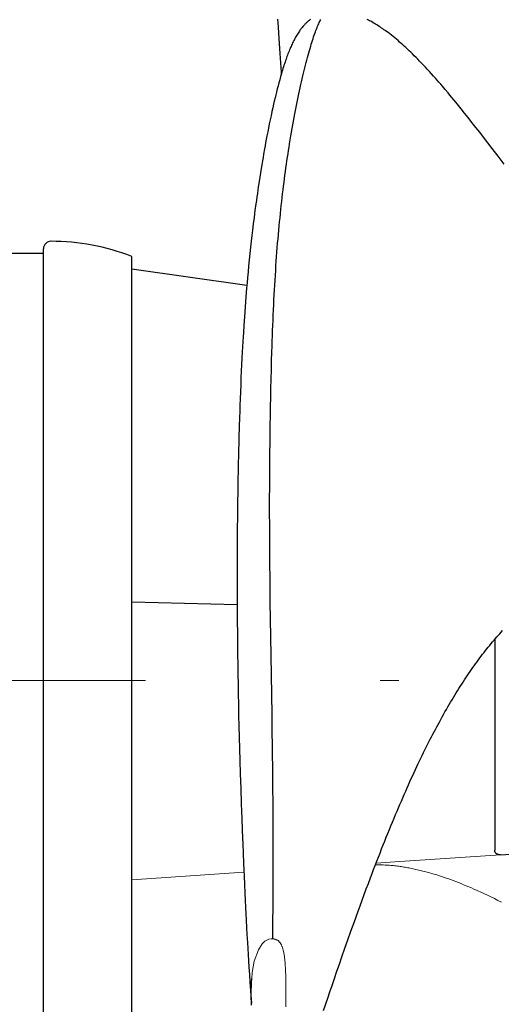
# Model space of a CAD drawing. Units: millimetres. Extents: x 0 to 210, y 0 to 297.
# Drawn here: x 96 to 99, y 88 to 93 of the extents above; entities that cross this region are included whole.
import ezdxf

# ---------------------------------------------------------------- set-up
doc = ezdxf.new("R2010")
doc.units = ezdxf.units.MM
doc.header["$LTSCALE"] = 5
doc.linetypes.add('AUSGEZOGEN', pattern=[0])
doc.linetypes.add('DASHDOT', pattern=[1, 0.5, -0.25, 0, -0.25])
for name, color, linetype in [('Mittellinie', 7, 'Continuous'), ('Volllinie breit', 7, 'Continuous'), ('Volllinie schmal', 7, 'Continuous')]:
    doc.layers.add(name, color=color, linetype=linetype)

# ---------------------------------------------------------------- blocks, each defined once
blk = doc.blocks.new('Rahmen_M2-100_sa_nNn056')
at = {"layer": 'Mittellinie', "color": 56, "linetype": 'DASHDOT', "lineweight": 18, "true_color": 0x808000}
blk.add_line((102.1768, 89.6483), (79.1838, 89.6483), dxfattribs=at)
blk = doc.blocks.new('NAR_TR312_nNn057')
at = {"layer": 'Volllinie breit', "color": 56, "linetype": 'AUSGEZOGEN', "lineweight": 25, "true_color": 0x808000}
for p, q in [((96.5338, 87.3484), (96.5338, 91.9482)), ((96.2438, 87.3673), (96.2438, 91.9293)), ((96.5298, 91.9233), (96.2478, 91.9233)), ((97.0038, 87.389), (97.0038, 91.9076)), ((96.1438, 87.4583), (96.1438, 91.8383)), ((96.5298, 87.3733), (96.2478, 87.3733))]:
    blk.add_line(p, q, dxfattribs=at)
for centre, radius, start, end in [((96.5738, 91.9482), 0.04, 89.8799, 180), ((96.5713, 90.7882), 1.2, 68.8778, 89.8799), ((96.2438, 91.8383), 0.1, 107.3249, 180), ((96.5713, 90.7882), 1.2, 106.4795, 107.3249), ((96.2338, 91.9293), 0.01, 0, 106.4795), ((96.2478, 91.9273), 0.004, 180, 270), ((96.5298, 91.9273), 0.004, 270, 0), ((96.2438, 87.4583), 0.1, 180, 252.6751), ((96.5713, 88.5084), 1.2, 270.1201, 291.1222), ((96.5713, 88.5084), 1.2, 252.6751, 253.5205), ((96.2338, 87.3673), 0.01, 253.5205, 0), ((96.2478, 87.3693), 0.004, 90, 180), ((96.5298, 87.3693), 0.004, 0, 90), ((96.5738, 87.3484), 0.04, 180, 270.1201)]:
    blk.add_arc(centre, radius, start, end, dxfattribs=at)
blk = doc.blocks.new('PR312_sa_l_nNn062')
at = {"layer": 'Volllinie breit', "color": 56, "linetype": 'AUSGEZOGEN', "lineweight": 25, "true_color": 0x808000}
for p, q in [((97.6167, 91.7528), (97.0038, 91.8389)), ((97.5653, 90.0512), (97.0038, 90.0663)), ((98.9368, 89.8677), (98.9368, 88.7444)), ((98.9404, 89.7683), (98.9368, 89.7683)), ((98.9368, 89.5283), (98.9404, 89.5283))]:
    blk.add_line(p, q, dxfattribs=at)
for points in [[(97.7808, 93.1717), (97.7835, 93.1288), (97.7874, 93.0681), (97.7925, 92.9884), (97.7988, 92.8897), (97.7996, 92.8766)], [(97.9553, 93.1701), (97.9517, 93.1674), (97.9482, 93.1646), (97.9448, 93.1617), (97.9414, 93.1588), (97.9381, 93.1559), (97.9349, 93.1529), (97.9318, 93.1499), (97.9288, 93.1469), (97.9264, 93.1445), (97.924, 93.142), (97.9217, 93.1395), (97.9195, 93.137), (97.9173, 93.1345), (97.9151, 93.132), (97.911, 93.1269), (97.9079, 93.1231), (97.905, 93.1193), (97.9023, 93.1157), (97.8997, 93.1121), (97.8963, 93.1073), (97.8932, 93.1026), (97.8896, 93.0972), (97.8862, 93.0918), (97.8829, 93.0863), (97.8796, 93.0809), (97.8763, 93.0749), (97.873, 93.069), (97.8698, 93.063), (97.8666, 93.057), (97.8637, 93.051), (97.8607, 93.045), (97.8579, 93.039), (97.8551, 93.0329), (97.8523, 93.0267), (97.8496, 93.0206), (97.8469, 93.0144), (97.8443, 93.0081), (97.8415, 93.0011), (97.8387, 92.9941), (97.8359, 92.9869), (97.8332, 92.9798), (97.8305, 92.9725), (97.8279, 92.9653), (97.8253, 92.9579), (97.8227, 92.9505), (97.82, 92.9423), (97.8172, 92.9341), (97.8145, 92.9257), (97.8118, 92.9173), (97.8092, 92.9087), (97.8065, 92.9001), (97.8039, 92.8913), (97.8013, 92.8824), (97.7964, 92.8657), (97.7916, 92.8485), (97.7873, 92.8324), (97.7829, 92.816), (97.7787, 92.7995), (97.7745, 92.7827), (97.7708, 92.7677), (97.7671, 92.7524), (97.7631, 92.7353), (97.7591, 92.7179), (97.7547, 92.6987), (97.7504, 92.679), (97.7457, 92.6573), (97.741, 92.6351), (97.7365, 92.6132), (97.732, 92.5909), (97.7279, 92.5705), (97.7239, 92.5497), (97.7204, 92.5314), (97.717, 92.5129), (97.7141, 92.4971), (97.7112, 92.4811), (97.7059, 92.4516), (97.7029, 92.4341), (97.6999, 92.4165), (97.6965, 92.3961), (97.6931, 92.3753), (97.6894, 92.3524), (97.6857, 92.3291), (97.6805, 92.2952), (97.6779, 92.278), (97.6753, 92.2607), (97.6727, 92.2426), (97.6701, 92.2244), (97.6675, 92.206), (97.6649, 92.1874), (97.6601, 92.1518), (97.6577, 92.1338), (97.6554, 92.1157), (97.6511, 92.0818), (97.6469, 92.0473), (97.6435, 92.0183), (97.6401, 91.9888), (97.6365, 91.9561), (97.6329, 91.9228), (97.6294, 91.889), (97.626, 91.8548), (97.6232, 91.8246), (97.6203, 91.7942), (97.6179, 91.7668), (97.6155, 91.7392), (97.6135, 91.7156), (97.6116, 91.6918), (97.6095, 91.6656), (97.6075, 91.6393), (97.6055, 91.6125), (97.6036, 91.5855), (97.6021, 91.5629), (97.6005, 91.5402), (97.5981, 91.5027), (97.5967, 91.4786), (97.5952, 91.4543), (97.5936, 91.4259), (97.5921, 91.3973), (97.5904, 91.3649), (97.5887, 91.3324), (97.5871, 91.2971), (97.5855, 91.2617), (97.5839, 91.2238), (97.5823, 91.1856), (97.581, 91.1494), (97.5797, 91.113), (97.5786, 91.0816), (97.5776, 91.0501), (97.5761, 91.001), (97.5744, 90.9437), (97.5736, 90.9109), (97.5728, 90.878), (97.572, 90.8433), (97.5712, 90.8083), (97.5703, 90.7613), (97.5695, 90.7221), (97.569, 90.6906), (97.5684, 90.6564), (97.5676, 90.5957), (97.5671, 90.5591), (97.5667, 90.5223), (97.566, 90.4546), (97.5656, 90.3937), (97.5653, 90.3371), (97.565, 90.2754), (97.5649, 90.2081), (97.5649, 90.1702), (97.565, 90.1321), (97.5652, 90.0672), (97.5654, 90.0143), (97.5658, 89.9623), (97.5662, 89.9012), (97.5668, 89.8444), (97.5674, 89.7873), (97.5681, 89.7339), (97.5689, 89.6802), (97.5697, 89.6289), (97.5706, 89.5774), (97.5717, 89.5201), (97.573, 89.4625), (97.5743, 89.4048), (97.5758, 89.3469), (97.5775, 89.2849), (97.5794, 89.2216), (97.5816, 89.1514), (97.5842, 89.0744), (97.5871, 88.9912), (97.59, 88.9134), (97.5924, 88.8504), (97.5939, 88.8111), (97.5953, 88.7765), (97.5971, 88.7308), (97.5995, 88.6733), (97.6023, 88.6056), (97.6042, 88.5611), (97.6061, 88.5165), (97.6079, 88.478), (97.6097, 88.4394), (97.6113, 88.4061), (97.613, 88.3728), (97.6152, 88.3307), (97.6172, 88.2954), (97.6196, 88.253), (97.6216, 88.2207), (97.6236, 88.1885), (97.6257, 88.1553), (97.6279, 88.1222), (97.6306, 88.0822), (97.6335, 88.0423), (97.6369, 87.9959), (97.6387, 87.9727), (97.6405, 87.9495), (97.642, 87.9304)], [(97.7551, 88.2723), (97.7557, 88.3599), (97.7563, 88.4472), (97.7567, 88.5327), (97.7569, 88.6177), (97.7571, 88.6997), (97.7571, 88.7812), (97.757, 88.8599), (97.7567, 88.9381), (97.7565, 88.9777), (97.7563, 89.0171), (97.756, 89.0563), (97.7557, 89.0954), (97.7553, 89.1369), (97.7549, 89.1783), (97.7539, 89.2606), (97.7532, 89.3127), (97.7525, 89.3646), (97.7509, 89.4677), (97.7474, 89.6781), (97.7458, 89.7798), (97.7442, 89.8804), (97.7428, 89.9754), (97.7416, 90.0692), (97.741, 90.1158), (97.7405, 90.1621), (97.7401, 90.2081), (97.7397, 90.2538), (97.7393, 90.3001), (97.739, 90.3462), (97.7388, 90.3919), (97.7386, 90.4374), (97.7384, 90.4846), (97.7383, 90.5316), (97.7383, 90.5782), (97.7383, 90.6244), (97.7384, 90.6727), (97.7386, 90.7205), (97.7389, 90.768), (97.7392, 90.815), (97.7396, 90.8641), (97.7401, 90.9128), (97.7406, 90.961), (97.7413, 91.0087), (97.742, 91.0585), (97.7429, 91.1077), (97.7438, 91.1565), (97.7449, 91.2048), (97.746, 91.2544), (97.7473, 91.3035), (97.7487, 91.3521), (97.7502, 91.4002), (97.7511, 91.4286), (97.752, 91.4568), (97.7531, 91.4849), (97.7541, 91.5127), (97.7552, 91.5404), (97.7563, 91.5679), (97.7575, 91.5952), (97.7587, 91.6223), (97.76, 91.6492), (97.7613, 91.6759), (97.7627, 91.7024), (97.7641, 91.7288), (97.7655, 91.7549), (97.7671, 91.7809), (97.7686, 91.8066), (97.7703, 91.8321), (97.7719, 91.8569), (97.7736, 91.8815), (97.7754, 91.9058), (97.7772, 91.93), (97.779, 91.954), (97.7809, 91.9777), (97.7829, 92.0013), (97.7849, 92.0246), (97.787, 92.0473), (97.7891, 92.0697), (97.7912, 92.092), (97.7934, 92.114), (97.7956, 92.1358), (97.7978, 92.1575), (97.8002, 92.1789), (97.8025, 92.2001), (97.8049, 92.2209), (97.8073, 92.2415), (97.8097, 92.2618), (97.8122, 92.282), (97.8147, 92.302), (97.8173, 92.3217), (97.8199, 92.3413), (97.8225, 92.3607), (97.8252, 92.3798), (97.8278, 92.3987), (97.8305, 92.4175), (97.8333, 92.436), (97.836, 92.4543), (97.8388, 92.4725), (97.8417, 92.4904), (97.8445, 92.5082), (97.8479, 92.5289), (97.8513, 92.5494), (97.8547, 92.5696), (97.8582, 92.5895), (97.8617, 92.6091), (97.8652, 92.6285), (97.8687, 92.6476), (97.8722, 92.6664), (97.8758, 92.6849), (97.8793, 92.7031), (97.8829, 92.7211), (97.8865, 92.7388), (97.8901, 92.7561), (97.8937, 92.7732), (97.8973, 92.79), (97.9009, 92.8065), (97.9044, 92.8226), (97.908, 92.8384), (97.9116, 92.854), (97.9151, 92.8692), (97.9187, 92.8841), (97.9222, 92.8987), (97.9258, 92.913), (97.9293, 92.927), (97.9328, 92.9406), (97.9362, 92.9539), (97.9397, 92.9668), (97.9431, 92.9795), (97.9465, 92.9918), (97.9499, 93.0038), (97.9533, 93.0155), (97.9567, 93.0268), (97.9599, 93.0374), (97.9631, 93.0477), (97.9662, 93.0577), (97.9694, 93.0674), (97.9725, 93.0767), (97.9756, 93.0858), (97.9787, 93.0946), (97.9818, 93.1031), (97.9848, 93.1112), (97.9878, 93.119), (97.9908, 93.1265), (97.9938, 93.1337), (97.9967, 93.1406), (97.9996, 93.1471), (98.0025, 93.1533), (98.0053, 93.1591), (98.0081, 93.1646), (98.0108, 93.1697)], [(98.9868, 92.3997), (98.9547, 92.4417), (98.9229, 92.4832), (98.9, 92.5129), (98.8771, 92.5425), (98.8566, 92.5689), (98.8361, 92.5951), (98.8154, 92.6215), (98.7946, 92.6477), (98.7765, 92.6705), (98.7583, 92.6932), (98.7438, 92.711), (98.7294, 92.7288), (98.7186, 92.7419), (98.7078, 92.755), (98.6979, 92.7669), (98.688, 92.7788), (98.6732, 92.7963), (98.6584, 92.8137), (98.6491, 92.8245), (98.6398, 92.8352), (98.6305, 92.8459), (98.6211, 92.8565), (98.6104, 92.8686), (98.5996, 92.8806), (98.5888, 92.8926), (98.5778, 92.9045), (98.5677, 92.9154), (98.5574, 92.9264), (98.5471, 92.9372), (98.5367, 92.9481), (98.5272, 92.9577), (98.5177, 92.9674), (98.5081, 92.977), (98.4984, 92.9865), (98.4897, 92.995), (98.4809, 93.0035), (98.472, 93.0119), (98.4631, 93.0202), (98.4549, 93.0276), (98.4468, 93.035), (98.4386, 93.0423), (98.4304, 93.0495), (98.4217, 93.057), (98.4131, 93.0643), (98.4044, 93.0715), (98.3957, 93.0786), (98.3868, 93.0857), (98.3778, 93.0927), (98.3688, 93.0996), (98.3597, 93.1063), (98.3535, 93.1109), (98.3471, 93.1154), (98.3408, 93.1199), (98.3344, 93.1243), (98.3279, 93.1287), (98.3215, 93.133), (98.315, 93.1372), (98.3085, 93.1413), (98.3022, 93.1452), (98.2959, 93.149), (98.2896, 93.1527), (98.2832, 93.1564), (98.2769, 93.16), (98.2705, 93.1634), (98.2641, 93.1668), (98.2576, 93.1701)], [(98.0258, 87.8914), (98.0478, 87.957), (98.059, 87.9901), (98.0703, 88.0234), (98.0832, 88.0614), (98.0963, 88.0995), (98.1095, 88.1379), (98.1229, 88.1764), (98.1388, 88.2219), (98.1548, 88.2675), (98.171, 88.3133), (98.1874, 88.359), (98.1982, 88.3889), (98.209, 88.4189), (98.2199, 88.4487), (98.2308, 88.4786), (98.2418, 88.5084), (98.2529, 88.5381), (98.264, 88.5678), (98.2751, 88.5974), (98.2835, 88.6196), (98.2919, 88.6417), (98.3004, 88.6637), (98.3089, 88.6857), (98.3173, 88.7076), (98.3259, 88.7295), (98.3344, 88.7512), (98.343, 88.7729), (98.3511, 88.7934), (98.3593, 88.8138), (98.3675, 88.8341), (98.3757, 88.8543), (98.384, 88.8745), (98.3922, 88.8946), (98.4005, 88.9147), (98.4089, 88.9346), (98.4165, 88.9527), (98.4241, 88.9707), (98.4318, 88.9886), (98.4395, 89.0065), (98.4472, 89.0243), (98.455, 89.042), (98.4627, 89.0597), (98.4705, 89.0773), (98.4778, 89.0936), (98.4851, 89.1098), (98.4925, 89.1259), (98.4998, 89.142), (98.5072, 89.158), (98.5146, 89.1739), (98.5221, 89.1898), (98.5295, 89.2056), (98.5366, 89.2203), (98.5436, 89.235), (98.5507, 89.2497), (98.5578, 89.2642), (98.565, 89.2787), (98.5721, 89.2931), (98.5793, 89.3075), (98.5865, 89.3217), (98.5933, 89.3352), (98.6002, 89.3486), (98.6071, 89.3619), (98.614, 89.3751), (98.621, 89.3883), (98.6279, 89.4014), (98.6349, 89.4144), (98.6419, 89.4273), (98.6494, 89.441), (98.6568, 89.4545), (98.6643, 89.4679), (98.6718, 89.4812), (98.6794, 89.4945), (98.6869, 89.5076), (98.6945, 89.5207), (98.7021, 89.5336), (98.7094, 89.5459), (98.7167, 89.558), (98.724, 89.5701), (98.7313, 89.582), (98.7387, 89.5939), (98.7461, 89.6057), (98.7534, 89.6174), (98.7609, 89.629), (98.7682, 89.6403), (98.7755, 89.6516), (98.7829, 89.6627), (98.7903, 89.6738), (98.7977, 89.6847), (98.8052, 89.6956), (98.8126, 89.7064), (98.8201, 89.7171), (98.8275, 89.7275), (98.8349, 89.7379), (98.8424, 89.7482), (98.8499, 89.7584), (98.8574, 89.7685), (98.8649, 89.7785), (98.8725, 89.7884), (98.8801, 89.7982), (98.8875, 89.8077), (98.895, 89.8172), (98.9026, 89.8265), (98.9101, 89.8358), (98.9177, 89.845), (98.9253, 89.854), (98.9329, 89.863), (98.9405, 89.8719), (98.9481, 89.8805), (98.9556, 89.889), (98.9632, 89.8974), (98.9708, 89.9058), (98.9784, 89.914)], [(98.9668, 88.7201), (99.8747, 88.7819), (100.4968, 88.8243)], [(98.9668, 88.7201), (98.9642, 88.7201), (98.9617, 88.7202), (98.9592, 88.7205), (98.958, 88.7206), (98.9568, 88.7209), (98.9556, 88.7212), (98.9544, 88.7215), (98.9533, 88.7219), (98.9521, 88.7224), (98.951, 88.7229), (98.9499, 88.7234), (98.9489, 88.724), (98.9479, 88.7246), (98.9469, 88.7253), (98.946, 88.726), (98.9451, 88.7267), (98.9442, 88.7275), (98.9434, 88.7283), (98.9426, 88.7291), (98.9419, 88.73), (98.9412, 88.7309), (98.9406, 88.7318), (98.94, 88.7327), (98.9394, 88.7337), (98.9389, 88.7347), (98.9384, 88.7357), (98.9381, 88.7367), (98.9377, 88.7378), (98.9374, 88.7388), (98.9372, 88.7402), (98.937, 88.7416), (98.9368, 88.7444)], [(97.6424, 87.9192), (97.6418, 87.9267), (97.6412, 87.9342), (97.6408, 87.9416), (97.6404, 87.9491), (97.6401, 87.9566), (97.6398, 87.9641), (97.6397, 87.9716), (97.6397, 87.9771), (97.6397, 87.9827), (97.6398, 87.9882), (97.6399, 87.9938), (97.6403, 88.0049), (97.6407, 88.016), (97.6413, 88.0271), (97.642, 88.0382), (97.6435, 88.0605)]]:
    blk.add_lwpolyline(points, dxfattribs=at)
at = {"layer": 'Volllinie schmal', "color": 56, "linetype": 'AUSGEZOGEN', "lineweight": 18, "true_color": 0x808000}
blk.add_line((97.0038, 88.5863), (97.6014, 88.627), dxfattribs=at)
for points in [[(98.3051, 88.675), (98.4057, 88.6818), (98.9668, 88.7201)], [(98.302, 88.6669), (98.3227, 88.6666), (98.333, 88.6663), (98.3433, 88.666), (98.3536, 88.6656), (98.3638, 88.6652), (98.3741, 88.6646), (98.3843, 88.6638), (98.3913, 88.6632), (98.3982, 88.6626), (98.4051, 88.6618), (98.412, 88.661), (98.4189, 88.6602), (98.4258, 88.6593), (98.4327, 88.6583), (98.4396, 88.6573), (98.4464, 88.6562), (98.4532, 88.655), (98.4601, 88.6539), (98.4669, 88.6526), (98.4736, 88.6514), (98.4804, 88.6501), (98.4939, 88.6473), (98.5016, 88.6457), (98.5092, 88.6441), (98.5168, 88.6424), (98.5244, 88.6407), (98.532, 88.6389), (98.5395, 88.6371), (98.547, 88.6353), (98.5546, 88.6334), (98.5621, 88.6315), (98.5695, 88.6295), (98.577, 88.6275), (98.5844, 88.6255), (98.5918, 88.6234), (98.5992, 88.6213), (98.6066, 88.6192), (98.614, 88.617), (98.6213, 88.6147), (98.6287, 88.6125), (98.6433, 88.6078), (98.6578, 88.6031), (98.6723, 88.5981), (98.6867, 88.5931), (98.701, 88.5879), (98.7152, 88.5827), (98.7294, 88.5773), (98.7434, 88.5718), (98.7574, 88.5663), (98.7713, 88.5606), (98.7852, 88.5549), (98.7989, 88.5491), (98.8126, 88.5432), (98.8262, 88.5373), (98.8398, 88.5313), (98.8495, 88.5269), (98.8591, 88.5225), (98.8784, 88.5137), (98.8974, 88.5047), (98.9164, 88.4956), (98.9352, 88.4864), (98.9539, 88.4772), (98.9724, 88.4679)], [(97.6435, 88.0605), (97.6449, 88.0931), (97.6566, 88.1541), (97.6782, 88.2136), (97.699, 88.2461), (97.7125, 88.2592), (97.733, 88.2701), (97.7457, 88.2724), (97.7551, 88.2723), (97.7551, 88.2723), (97.7551, 88.2723)], [(97.7551, 88.2723), (97.7551, 88.2723), (97.7566, 88.2723), (97.7582, 88.2721), (97.7597, 88.2719), (97.7612, 88.2716), (97.7628, 88.2713), (97.7643, 88.2709), (97.7672, 88.27), (97.7703, 88.269), (97.7733, 88.2678), (97.7748, 88.2672), (97.7762, 88.2665), (97.7777, 88.2658), (97.7791, 88.2651), (97.781, 88.264), (97.7828, 88.2627), (97.7846, 88.2614), (97.7863, 88.26), (97.788, 88.2585), (97.7896, 88.2569), (97.7911, 88.2553), (97.7925, 88.2536), (97.7941, 88.2514), (97.7957, 88.2492), (97.7968, 88.2474), (97.7979, 88.2456), (97.7989, 88.2437), (97.7999, 88.2418), (97.8009, 88.2398), (97.8018, 88.2379), (97.8027, 88.2359), (97.8035, 88.2339), (97.8044, 88.2315), (97.8053, 88.2292), (97.8061, 88.2268), (97.8069, 88.2245), (97.8084, 88.2197), (97.8097, 88.2148), (97.811, 88.2099), (97.8121, 88.2049), (97.8131, 88.1999), (97.814, 88.1949), (97.8149, 88.1898), (97.8157, 88.1846), (97.8165, 88.1794), (97.8172, 88.1742), (97.8179, 88.169), (97.8185, 88.1638), (97.8196, 88.1533), (97.8201, 88.1473), (97.8207, 88.1413), (97.8216, 88.1293), (97.8224, 88.1172), (97.823, 88.1052), (97.8235, 88.0931), (97.8239, 88.081), (97.8242, 88.0689), (97.8244, 88.0567), (97.8246, 88.0446), (97.8247, 88.0325), (97.8247, 88.0203), (97.8247, 88.0082), (97.8246, 87.9839), (97.8243, 87.9597), (97.8238, 87.911)]]:
    blk.add_lwpolyline(points, dxfattribs=at)
blk = doc.blocks.new('TR312_TE20_PLxx_M2_100_GUP_sa_l_nNn055')
for name in ['PR312_sa_l_nNn062', 'Rahmen_M2-100_sa_nNn056', 'NAR_TR312_nNn057']:
    blk.add_blockref(name, (0, 0))
blk = doc.blocks.new('Plh192_nNn00')
blk.add_blockref('TR312_TE20_PLxx_M2_100_GUP_sa_l_nNn055', (0, 0))

msp = doc.modelspace()

# ---------------------------------------------------------------- block references
msp.add_blockref('Plh192_nNn00', (0, 0))

doc.saveas('drawing.dxf')
